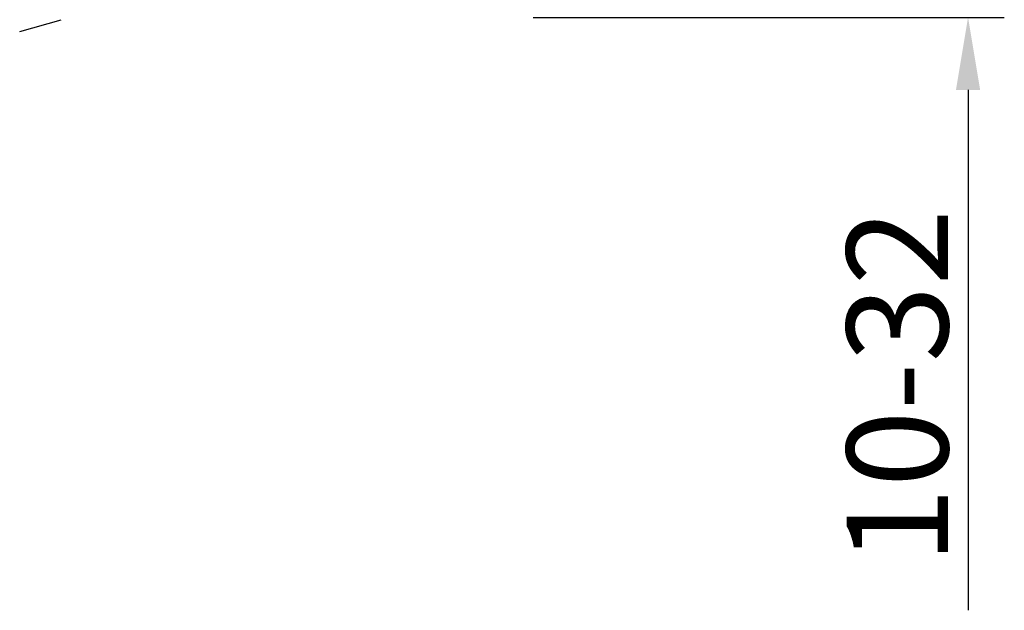
# Model space of a CAD drawing. Extents: x -43 to 63, y -23 to 95.
# Drawn here: x 29 to 63, y -23 to -2 of the extents above; entities that cross this region are included whole.
import ezdxf

# ---------------------------------------------------------------- set-up
doc = ezdxf.new("R2010")
doc.units = 0
doc.header["$PDMODE"] = 1
doc.header["$PDSIZE"] = 1
doc.layers.get('DEFPOINTS').update_dxf_attribs({"linetype": 'CONTINUOUS'})
doc.layers.add('1', color=4, linetype='CONTINUOUS')
doc.layers.add('2', color=7, linetype='CONTINUOUS')
doc.styles.get("Standard").update_dxf_attribs({"font": 'monos.ttf'})
doc.dimstyles.get("Standard").update_dxf_attribs({"dimtxt": 3.5, "dimasz": 2.5, "dimexe": 0, "dimexo": 1.25, "dimtad": 1, "dimtoh": 1, "dimdsep": 46, "dimtxsty": 'STANDARD', "dimcen": 0.09, "dimazin": 2, "dimtp": 1, "dimtm": 1, "dimtfac": 1, "dimtofl": 0, "dimtmove": 0, "dimatfit": 3, "dimfxl": 1, "dimtolj": 1, "dimtzin": 0, "dimarcsym": 0})

# ---------------------------------------------------------------- blocks, each defined once
blk = doc.blocks.new('*D2')
at = {"layer": '2', "color": 0, "lineweight": -2}
for p, q in [((62, 4.913), (62, 7.413)), ((47, 2.413), (63.25, 2.413)), ((47, -2.413), (63.25, -2.413)), ((62, -4.913), (62, -22.862))]:
    blk.add_line(p, q, dxfattribs=at)
at = {"layer": '2', "color": 0}
for points in [[(61.583, 4.913), (62.417, 4.913), (62, 2.413)], [(62.417, -4.913), (61.583, -4.913), (62, -2.413)]]:
    blk.add_solid(points, dxfattribs=at)
at = {"layer": 'DEFPOINTS', "color": 0}
for p in [(47, 2.413), (47, -2.413), (62, -2.413)]:
    blk.add_point(p, dxfattribs=at)
at = {"layer": '2', "color": 0, "insert": (59.564, -15.138), "char_height": 3.5, "attachment_point": 5, "rotation": 90}
blk.add_mtext('\\A1;10-32', dxfattribs=at)

msp = doc.modelspace()

# ---------------------------------------------------------------- linework, layer by layer
at = {"layer": '1'}
msp.add_line((29.299, -2.9), (30.728, -2.491), dxfattribs=at)

# ---------------------------------------------------------------- dimensions: what is measured, and where the dimension line sits
at = {"layer": '2'}
dim = msp.add_linear_dim(base=(62, -2.413), p1=(47, 2.413), p2=(47, -2.413), angle=90, text='10-32', dimstyle='STANDARD', override={"dimexe": 1.25, "dimexo": 0, "dimtoh": 0}, dxfattribs=at)
dim.commit()
dim.dimension.update_dxf_attribs({"geometry": '*D2', "text_midpoint": (59.564, -15.138)})

doc.saveas('drawing.dxf')
